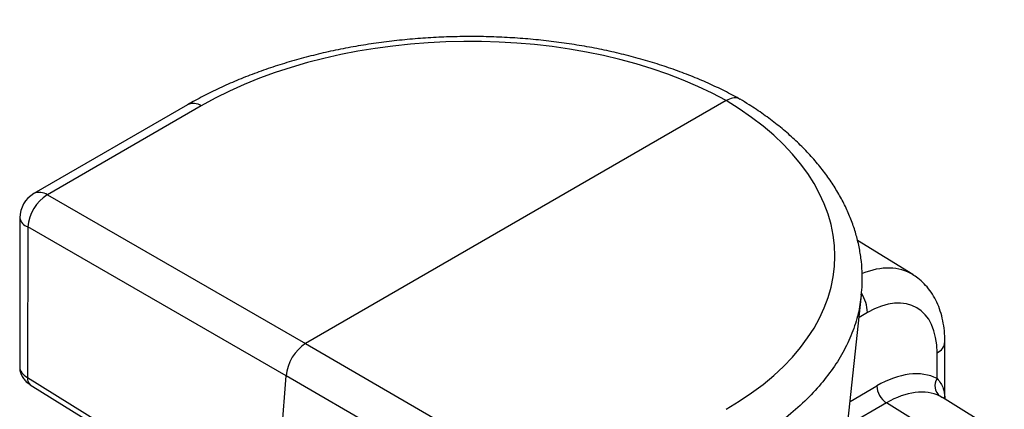
# Model space of a CAD drawing. Units: millimetres. Extents: x 8 to 418, y -29 to 291.
# Drawn here: x 299 to 370, y 155 to 183 of the extents above; entities that cross this region are included whole.
import ezdxf

# ---------------------------------------------------------------- set-up
doc = ezdxf.new("R2010")
doc.units = ezdxf.units.MM

msp = doc.modelspace()

# ---------------------------------------------------------------- linework, layer by layer
at = {"color": 7, "linetype": 'Continuous', "lineweight": 25}
for p, q in [((350.272, 177.173), (320.018, 159.708)), ((311.535, 176.875), (300.466, 170.485)), ((312.51, 176.79), (301.441, 170.4)), ((301.441, 170.4), (320.018, 159.708)), ((299.466, 168.755), (299.453, 158.025)), ((300.033, 168.096), (300.019, 157.278)), ((318.61, 157.404), (300.033, 168.096)), ((363.69, 164.673), (359.718, 167.129)), ((358.934, 153.25), (360, 163.187)), ((320.018, 159.708), (339.199, 148.603)), ((366.005, 155.726), (366.005, 159.836)), ((365.443, 157.205), (365.443, 159.052)), ((300.019, 157.278), (317.8, 146.25)), ((317.8, 146.25), (318.61, 157.404)), ((337.791, 146.299), (318.61, 157.404)), ((300.209, 156.757), (312.659, 149.035)), ((370.28, 153.083), (365.841, 155.828)), ((366.202, 152.734), (361.804, 155.453))]:
    msp.add_line(p, q, dxfattribs=at)
at = {"color": 8, "linetype": 'Continuous', "lineweight": 25}
for p, q in [((360.437, 161.942), (359.829, 161.591)), ((359.181, 155.558), (361.109, 156.671)), ((365.835, 155.818), (365.651, 155.931)), ((361.804, 155.453), (358.996, 153.833))]:
    msp.add_line(p, q, dxfattribs=at)
for centre, radius, start, end in [((311.948, 175.985), 0.981, 55.09469, 114.98012), ((300.88, 169.595), 0.981, 55.09845, 114.93719), ((300.288, 168.889), 0.832, 189.21699, 252.16503), ((357.583, 161.824), 2.856, 2.37095, 31.90349), ((365.085, 159.902), 0.922, 292.80749, 355.88776), ((300.531, 157.169), 0.523, 167.93642, 232.01382)]:
    msp.add_arc(centre, radius, start, end, dxfattribs=at)
at = {"color": 7, "linetype": 'Continuous', "lineweight": 25}
for centre, radius, start, end in [((301.466, 168.753), 2, 119.99731, 179.93011), ((303.041, 167.839), 3.02, 121.99821, 175.11365), ((362.648, 156.742), 1.541, 182.65231, 236.77029), ((366.236, 156.681), 0.951, 146.52398, 232.04264)]:
    msp.add_arc(centre, radius, start, end, dxfattribs=at)
for centre, major_axis, ratio, start_param, end_param in [((331.393, 166.269), (26.704, 0.397), 0.567125, 0.777193, 2.34777), ((331.385, 166.274), (26.704, -0.411), 0.587275, 5.506824, 7.0774), ((360.436, 156.159), (3.541, 6.133), 0.577206, 5.497858, 7.06835), ((320.019, 158.074), (1, 1.732), 0.577543, 0.785432, 2.268683), ((361.107, 149.32), (4.501, 7.797), 0.577206, 0.036044, 0.785165), ((361.814, 148.912), (3.975, 6.946), 0.577156, 0.033865, 0.782986)]:
    msp.add_ellipse(centre, major_axis=major_axis, ratio=ratio, start_param=start_param, end_param=end_param, dxfattribs=at)
at = {"color": 8, "linetype": 'Continuous', "lineweight": 25}
for centre, major_axis, ratio, start_param, end_param in [((359.078, 156.943), (4.551, 7.767), 0.577265, 6.269245, 6.922266), ((301.453, 158.012), (2, -0.017), 0.532252, 3.145345, 3.91773)]:
    msp.add_ellipse(centre, major_axis=major_axis, ratio=ratio, start_param=start_param, end_param=end_param, dxfattribs=at)
at = {"color": 7, "linetype": 'Continuous', "lineweight": 25}
for points, knots in [([(351.26, 177.276), (351.131, 177.348), (350.632, 177.625), (349.723, 178.081), (348.519, 178.627), (347.267, 179.132), (345.972, 179.595), (344.638, 180.016), (343.268, 180.393), (341.866, 180.726), (340.436, 181.014), (338.982, 181.257), (337.507, 181.454), (336.017, 181.605), (334.514, 181.709), (333.002, 181.767), (331.487, 181.778), (329.971, 181.742), (328.46, 181.659), (326.956, 181.53), (325.464, 181.355), (323.989, 181.134), (322.533, 180.867), (321.102, 180.556), (319.698, 180.2), (318.325, 179.801), (316.988, 179.359), (315.69, 178.875), (314.434, 178.351), (313.224, 177.786), (312.263, 177.289), (311.713, 176.976), (311.535, 176.875)], [0, 0, 0, 0, 0.012214, 0.047073, 0.08191, 0.116723, 0.151507, 0.186258, 0.220976, 0.255663, 0.290321, 0.324953, 0.359562, 0.394152, 0.428728, 0.463293, 0.497852, 0.532409, 0.566968, 0.601532, 0.636106, 0.670694, 0.7053, 0.739929, 0.774585, 0.809272, 0.843993, 0.878752, 0.913551, 0.948391, 0.983271, 1, 1, 1, 1]), ([(351.266, 177.245), (351.23, 177.274), (351.094, 177.386), (350.744, 177.386), (350.429, 177.244), (350.272, 177.173)], [0, 0, 0, 0, 0.148895, 0.574447, 1, 1, 1, 1]), ([(359.994, 163.182), (360.019, 163.438), (360.074, 164.008), (360.065, 164.898), (359.983, 165.845), (359.82, 166.788), (359.578, 167.723), (359.257, 168.649), (358.858, 169.564), (358.381, 170.465), (357.827, 171.35), (357.197, 172.217), (356.492, 173.063), (355.714, 173.885), (354.866, 174.68), (353.95, 175.446), (352.969, 176.178), (352.075, 176.784), (351.493, 177.135), (351.278, 177.264)], [0, 0, 0, 0, 0.047984, 0.107199, 0.166363, 0.225579, 0.284977, 0.344672, 0.404752, 0.465277, 0.526268, 0.587717, 0.649586, 0.711818, 0.774346, 0.837098, 0.900008, 0.963018, 1, 1, 1, 1]), ([(366.005, 159.836), (366.003, 159.974), (365.997, 160.367), (365.933, 160.996), (365.79, 161.706), (365.573, 162.374), (365.286, 162.986), (364.936, 163.537), (364.528, 164.015), (364.112, 164.397), (363.814, 164.586), (363.687, 164.666)], [0, 0, 0, 0, 0.069219, 0.196357, 0.323318, 0.44859, 0.571024, 0.689863, 0.804984, 0.916847, 1, 1, 1, 1]), ([(299.463, 158.024), (299.461, 157.971), (299.454, 157.811), (299.527, 157.552), (299.665, 157.267), (299.865, 157.019), (300.055, 156.856), (300.178, 156.777), (300.209, 156.757)], [0, 0, 0, 0, 0.102081, 0.310635, 0.513513, 0.717256, 0.928048, 1, 1, 1, 1])]:
    msp.add_open_spline(points, degree=3, knots=knots, dxfattribs=at)
at = {"color": 8, "linetype": 'Continuous', "lineweight": 25}
for points, knots in [([(359.995, 163.183), (359.932, 162.742), (359.801, 161.823), (359.348, 160.448), (358.702, 159.077), (357.863, 157.759), (356.842, 156.487), (355.627, 155.261), (354.323, 154.175), (352.995, 153.225), (352.1, 152.688), (351.652, 152.418)], [0, 0, 0, 0, 0.109228, 0.227688, 0.346149, 0.461249, 0.576349, 0.694794, 0.813238, 0.906407, 1, 1, 1, 1]), ([(365.443, 157.205), (365.539, 157.09), (365.734, 156.857), (365.918, 156.421), (366.009, 156.049), (365.996, 155.785), (365.993, 155.733)], [0, 0, 0, 0, 0.2550465, 0.5147291, 0.9042598, 1, 1, 1, 1])]:
    msp.add_open_spline(points, degree=3, knots=knots, dxfattribs=at)

doc.saveas('drawing.dxf')
